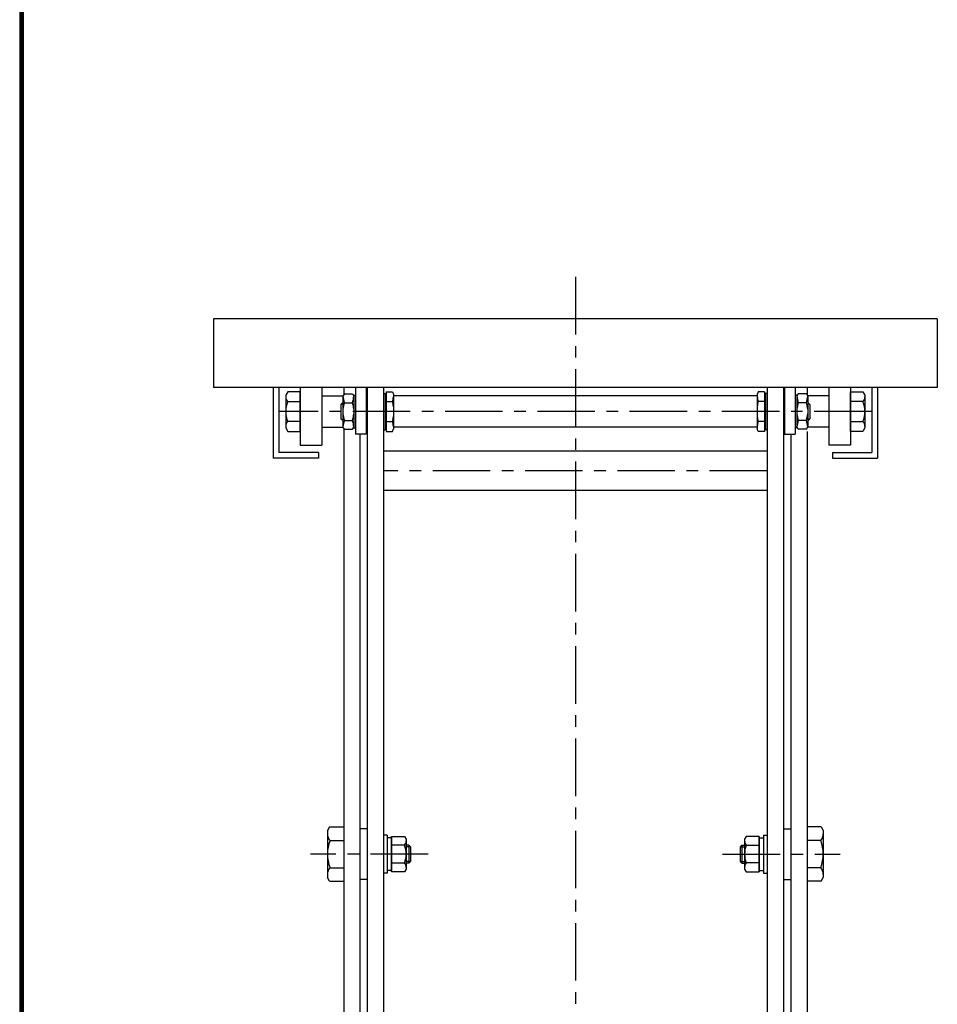
# Model space of a CAD drawing. Extents: x 157 to 4469, y 119 to 2473.
# Drawn here: x 157 to 664, y 1132 to 1676 of the extents above; entities that cross this region are included whole.
import ezdxf

# ---------------------------------------------------------------- set-up
doc = ezdxf.new("R2010")
doc.units = 0
doc.linetypes.add('CENTER', pattern=[51, 31.8, -6.4, 6.4, -6.4])
doc.layers.get('0').update_dxf_attribs({"linetype": 'CONTINUOUS'})
doc.layers.add('LAYER002', color=7, linetype='CONTINUOUS')
doc.layers.add('LAYER003', color=7, linetype='CONTINUOUS')

# ---------------------------------------------------------------- blocks, each defined once
blk = doc.blocks.new('BLKF023')
at = {"color": 8, "linetype": 'CONTINUOUS'}
for p, q in [((599.697489, 1230.171314), (591.858602, 1230.171314)), ((599.697489, 1230.171314), (600.858602, 1228.160207)), ((600.858602, 1228.160207), (600.858602, 1202.160207)), ((599.419505, 1222.66576), (591.858602, 1222.66576)), ((599.419505, 1207.654653), (591.858602, 1207.654653)), ((599.697489, 1200.1491), (591.858602, 1200.1491)), ((599.697489, 1200.1491), (600.858602, 1202.160207))]:
    blk.add_line(p, q, dxfattribs=at)
for centre, radius, start, end in [((595.245938, 1226.418537), 5.612664, 318.038845, 0), ((580.566589, 1215.160207), 20.292013, 338.291953, 21.708047), ((595.245938, 1203.901876), 5.612664, 0, 41.961155)]:
    blk.add_arc(centre, radius, start, end, dxfattribs=at)
blk = doc.blocks.new('BLKF027')
at = {"color": 8, "linetype": 'CONTINUOUS'}
for p, q in [((558.262129, 1224.975161), (557.358602, 1223.410207)), ((565.358602, 1224.975161), (558.262129, 1224.975161)), ((565.358602, 1224.975161), (565.358602, 1205.345252)), ((565.358602, 1205.345252), (565.358602, 1224.975161)), ((565.358602, 1224.160207), (567.858602, 1224.160207)), ((567.858602, 1225.660207), (567.858602, 1204.660207)), ((567.858602, 1225.660207), (569.858602, 1225.660207)), ((555.858602, 1220.160207), (554.858602, 1219.160207)), ((554.858602, 1219.160207), (554.858602, 1211.160207)), ((554.858602, 1219.160207), (557.358602, 1219.160207)), ((555.858602, 1220.160207), (557.358602, 1220.160207)), ((555.858602, 1220.160207), (555.858602, 1210.160207)), ((557.358602, 1223.410207), (557.358602, 1206.910207)), ((558.262129, 1220.067684), (565.358602, 1220.067684)), ((554.858602, 1211.160207), (555.858602, 1210.160207)), ((554.858602, 1211.160207), (557.358602, 1211.160207)), ((555.858602, 1210.160207), (557.358602, 1210.160207)), ((565.358602, 1210.252729), (558.262129, 1210.252729)), ((557.358602, 1206.910207), (558.262129, 1205.345252)), ((558.262129, 1205.345252), (565.358602, 1205.345252)), ((565.358602, 1206.160207), (567.858602, 1206.160207)), ((567.858602, 1204.660207), (569.858602, 1204.660207))]:
    blk.add_line(p, q, dxfattribs=at)
for centre, radius, start, end in [((561.142216, 1222.521423), 3.783614, 180, 220.429897), ((571.137767, 1215.160207), 13.779165, 159.135936, 200.864064), ((561.142216, 1207.798991), 3.783614, 139.570103, 180)]:
    blk.add_arc(centre, radius, start, end, dxfattribs=at)
blk.add_point((565.358602, 1215.160207), dxfattribs=at)
blk = doc.blocks.new('BLKF028')
at = {"color": 8, "linetype": 'CONTINUOUS'}
for p, q in [((328.019715, 1230.171314), (326.858602, 1228.160207)), ((328.019715, 1230.171314), (335.858602, 1230.171314)), ((326.858602, 1228.160207), (326.858602, 1202.160207)), ((328.297699, 1222.66576), (335.858602, 1222.66576)), ((328.297699, 1207.654653), (335.858602, 1207.654653)), ((328.019715, 1200.1491), (326.858602, 1202.160207)), ((328.019715, 1200.1491), (335.858602, 1200.1491))]:
    blk.add_line(p, q, dxfattribs=at)
for centre, radius, start, end in [((332.471266, 1226.418537), 5.612664, 180, 221.961155), ((347.150615, 1215.160207), 20.292013, 158.291953, 201.708047), ((332.471266, 1203.901876), 5.612664, 138.038845, 180)]:
    blk.add_arc(centre, radius, start, end, dxfattribs=at)
blk = doc.blocks.new('BLKF029')
at = {"color": 8, "linetype": 'CONTINUOUS'}
for p, q in [((359.858602, 1225.660207), (357.858602, 1225.660207)), ((359.858602, 1225.660207), (359.858602, 1204.660207)), ((362.358602, 1224.160207), (359.858602, 1224.160207)), ((362.358602, 1224.975161), (362.358602, 1205.345252)), ((362.358602, 1205.345252), (362.358602, 1224.975161)), ((362.358602, 1224.975161), (369.455075, 1224.975161)), ((369.455075, 1224.975161), (370.358602, 1223.410207)), ((369.455075, 1220.067684), (362.358602, 1220.067684)), ((370.358602, 1223.410207), (370.358602, 1206.910207)), ((371.858602, 1220.160207), (370.358602, 1220.160207)), ((372.858602, 1219.160207), (370.358602, 1219.160207)), ((371.858602, 1220.160207), (372.858602, 1219.160207)), ((371.858602, 1220.160207), (371.858602, 1210.160207)), ((372.858602, 1219.160207), (372.858602, 1211.160207)), ((362.358602, 1210.252729), (369.455075, 1210.252729)), ((372.858602, 1211.160207), (370.358602, 1211.160207)), ((371.858602, 1210.160207), (370.358602, 1210.160207)), ((372.858602, 1211.160207), (371.858602, 1210.160207)), ((359.858602, 1204.660207), (357.858602, 1204.660207)), ((362.358602, 1206.160207), (359.858602, 1206.160207)), ((369.455075, 1205.345252), (362.358602, 1205.345252)), ((370.358602, 1206.910207), (369.455075, 1205.345252))]:
    blk.add_line(p, q, dxfattribs=at)
for centre, radius, start, end in [((366.574988, 1222.521423), 3.783614, 319.570103, 0), ((356.579437, 1215.160207), 13.779165, 339.135936, 20.864064), ((366.574988, 1207.798991), 3.783614, 0, 40.429897)]:
    blk.add_arc(centre, radius, start, end, dxfattribs=at)
blk.add_point((362.358602, 1215.160207), dxfattribs=at)
blk = doc.blocks.new('BLKF043')
at = {"color": 5, "linetype": 'CONTINUOUS'}
for p, q in [((615.858602, 1448.690551), (615.858602, 1470.629862)), ((615.858602, 1470.629862), (622.721421, 1470.629862)), ((622.721421, 1470.629862), (623.858602, 1468.660207)), ((622.721421, 1465.145034), (615.858602, 1465.145034)), ((623.858602, 1468.660207), (623.858602, 1450.660207)), ((615.858602, 1454.175379), (622.721421, 1454.175379)), ((622.721421, 1448.690551), (615.858602, 1448.690551)), ((623.858602, 1450.660207), (622.721421, 1448.690551))]:
    blk.add_line(p, q, dxfattribs=at)
for centre, radius, start, end in [((619.983223, 1467.887448), 3.875379, 314.955927, 0), ((610.062858, 1459.660207), 13.795744, 336.573402, 23.426598), ((619.983223, 1451.432965), 3.875379, 0, 45.044073)]:
    blk.add_arc(centre, radius, start, end, dxfattribs=at)
blk.add_point((615.858602, 1459.660207), dxfattribs=at)
blk = doc.blocks.new('BLKF044')
at = {"color": 5, "linetype": 'CONTINUOUS'}
for p, q in [((304.995783, 1470.629862), (303.858602, 1468.660207)), ((311.858602, 1470.629862), (304.995783, 1470.629862)), ((311.858602, 1448.690551), (311.858602, 1470.629862)), ((303.858602, 1468.660207), (303.858602, 1450.660207)), ((304.995783, 1465.145034), (311.858602, 1465.145034)), ((311.858602, 1454.175379), (304.995783, 1454.175379)), ((303.858602, 1450.660207), (304.995783, 1448.690551)), ((304.995783, 1448.690551), (311.858602, 1448.690551))]:
    blk.add_line(p, q, dxfattribs=at)
for centre, radius, start, end in [((307.733981, 1467.887448), 3.875379, 180, 225.044073), ((317.654346, 1459.660207), 13.795744, 156.573402, 203.426598), ((307.733981, 1451.432965), 3.875379, 134.955927, 180)]:
    blk.add_arc(centre, radius, start, end, dxfattribs=at)
blk.add_point((311.858602, 1459.660207), dxfattribs=at)

msp = doc.modelspace()

# ---------------------------------------------------------------- linework, layer by layer
at = {"color": 5, "linetype": 'CENTER'}
for p, q in [((463.858602, 1534.050916), (463.858602, 429.236242)), ((627.658602, 1459.660207), (300.058602, 1459.660207)), ((569.858602, 1426.951176), (357.858602, 1426.951176)), ((382.535593, 1215.160207), (317.583241, 1215.160207)), ((545.181611, 1215.160207), (610.133963, 1215.160207))]:
    msp.add_line(p, q, dxfattribs=at)
at = {"color": 3, "linetype": 'CONTINUOUS'}
for p, q in [((663.858602, 1510.960207), (263.858602, 1510.960207)), ((263.858602, 1510.960207), (263.858602, 1472.960207)), ((663.858602, 1510.960207), (663.858602, 1472.960207)), ((663.858602, 1472.960207), (263.858602, 1472.960207)), ((296.858602, 1472.960207), (296.858602, 1433.860207)), ((300.058602, 1472.960207), (300.058602, 1437.060207)), ((311.858602, 1472.960207), (311.858602, 1441.160213)), ((323.858602, 1472.960207), (323.858602, 1441.160213)), ((335.858602, 1472.960207), (335.858602, 1468.853027)), ((348.858602, 1472.960207), (348.858602, 566.242224)), ((357.858602, 1472.960207), (357.858602, 566.242224)), ((569.858602, 1472.960207), (569.858602, 566.242224)), ((578.858602, 1472.960207), (578.858602, 566.242224)), ((591.858602, 1472.960207), (591.858602, 1468.853027)), ((603.858602, 1472.960207), (603.858602, 1441.160213)), ((615.858602, 1472.960207), (615.858602, 1441.160213)), ((627.658602, 1472.960207), (627.658602, 1437.060207)), ((630.858602, 1472.960207), (630.858602, 1433.860207)), ((323.858602, 1468.310204), (335.545203, 1468.310204)), ((564.358602, 1468.310204), (363.358602, 1468.310204)), ((603.858602, 1468.310204), (592.172001, 1468.310204)), ((323.858602, 1451.01021), (335.545203, 1451.01021)), ((335.858602, 1450.467386), (335.858602, 506.460207)), ((344.858602, 1447.160207), (344.858602, 506.460207)), ((564.358602, 1451.01021), (363.358602, 1451.01021)), ((582.858602, 1447.160207), (582.858602, 506.460207)), ((591.858602, 1448.660207), (591.858602, 506.460207)), ((603.858602, 1451.01021), (592.172001, 1451.01021)), ((321.858602, 1437.060207), (300.058602, 1437.060207)), ((311.858602, 1441.160213), (323.858602, 1441.160213)), ((321.858602, 1437.060207), (321.858602, 1433.860207)), ((569.858602, 1437.801176), (357.858602, 1437.801176)), ((615.858602, 1441.160213), (603.858602, 1441.160213)), ((605.858602, 1437.060207), (627.658602, 1437.060207)), ((605.858602, 1437.060207), (605.858602, 1433.860207)), ((321.858602, 1433.860207), (296.858602, 1433.860207)), ((605.858602, 1433.860207), (630.858602, 1433.860207)), ((569.858602, 1416.101176), (357.858602, 1416.101176))]:
    msp.add_line(p, q, dxfattribs=at)
at = {"color": 4, "linetype": 'CONTINUOUS'}
for p, q in [((336.209157, 1469.460207), (335.458602, 1468.160207)), ((336.209157, 1469.460207), (340.708047, 1469.460207)), ((340.708047, 1469.460207), (341.458602, 1468.160207)), ((357.858602, 1469.660207), (358.858602, 1469.660207)), ((358.858602, 1469.660207), (358.858602, 1449.660207)), ((358.858602, 1469.160207), (359.358602, 1469.160207)), ((359.358602, 1470.610207), (359.358602, 1448.710207)), ((359.358602, 1470.610207), (362.801999, 1470.610207)), ((362.801999, 1470.610207), (363.358602, 1469.160207)), ((363.358602, 1469.160207), (363.358602, 1450.160207)), ((564.915205, 1470.610207), (564.358602, 1469.160207)), ((564.358602, 1469.160207), (564.358602, 1450.160207)), ((568.358602, 1470.610207), (564.915205, 1470.610207)), ((568.358602, 1470.610207), (568.358602, 1448.710207)), ((568.858602, 1469.160207), (568.358602, 1469.160207)), ((568.858602, 1469.660207), (568.858602, 1449.660207)), ((569.858602, 1469.660207), (568.858602, 1469.660207)), ((587.009157, 1469.460207), (586.258602, 1468.160207)), ((591.508047, 1469.460207), (587.009157, 1469.460207)), ((591.508047, 1469.460207), (592.258602, 1468.160207)), ((335.358602, 1464.660207), (334.358602, 1463.660207)), ((334.358602, 1463.660207), (334.358602, 1455.660207)), ((334.658602, 1463.960207), (335.458602, 1463.960207)), ((335.358602, 1464.660207), (335.458602, 1464.660207)), ((335.358602, 1464.660207), (335.358602, 1454.660207)), ((335.458602, 1468.160207), (335.458602, 1451.160207)), ((336.209157, 1464.567684), (340.708047, 1464.567684)), ((341.458602, 1468.660207), (341.458602, 1450.660207)), ((341.458602, 1468.660207), (342.358602, 1468.660207)), ((359.358602, 1465.145034), (362.801999, 1465.145034)), ((568.358602, 1465.145034), (564.915205, 1465.145034)), ((586.258602, 1468.660207), (585.358602, 1468.660207)), ((586.258602, 1468.660207), (586.258602, 1450.660207)), ((591.508047, 1464.567684), (587.009157, 1464.567684)), ((592.258602, 1468.160207), (592.258602, 1451.160207)), ((592.358602, 1464.660207), (592.258602, 1464.660207)), ((593.058602, 1463.960207), (592.258602, 1463.960207)), ((592.358602, 1464.660207), (592.358602, 1454.660207)), ((592.358602, 1464.660207), (593.358602, 1463.660207)), ((593.358602, 1463.660207), (593.358602, 1455.660207)), ((335.358602, 1454.660207), (334.358602, 1455.660207)), ((334.658602, 1455.360207), (335.458602, 1455.360207)), ((335.358602, 1454.660207), (335.458602, 1454.660207)), ((336.209157, 1454.752729), (340.708047, 1454.752729)), ((359.358602, 1454.175379), (362.801999, 1454.175379)), ((568.358602, 1454.175379), (564.915205, 1454.175379)), ((591.508047, 1454.752729), (587.009157, 1454.752729)), ((593.058602, 1455.360207), (592.258602, 1455.360207)), ((592.358602, 1454.660207), (592.258602, 1454.660207)), ((592.358602, 1454.660207), (593.358602, 1455.660207)), ((336.209157, 1449.860207), (335.458602, 1451.160207)), ((336.209157, 1449.860207), (340.708047, 1449.860207)), ((340.708047, 1449.860207), (341.458602, 1451.160207)), ((341.458602, 1450.660207), (342.358602, 1450.660207)), ((357.858602, 1449.660207), (358.858602, 1449.660207)), ((358.858602, 1450.160207), (359.358602, 1450.160207)), ((359.358602, 1448.710207), (362.801999, 1448.710207)), ((362.801999, 1448.710207), (363.358602, 1450.160207)), ((564.915205, 1448.710207), (564.358602, 1450.160207)), ((568.358602, 1448.710207), (564.915205, 1448.710207)), ((568.858602, 1450.160207), (568.358602, 1450.160207)), ((569.858602, 1449.660207), (568.858602, 1449.660207)), ((586.258602, 1450.660207), (585.358602, 1450.660207)), ((587.009157, 1449.860207), (586.258602, 1451.160207)), ((591.508047, 1449.860207), (587.009157, 1449.860207)), ((591.508047, 1449.860207), (592.258602, 1451.160207))]:
    msp.add_line(p, q, dxfattribs=at)
at = {"color": 5, "linetype": 'CONTINUOUS'}
for p, q in [((342.358602, 1472.960207), (342.358602, 1447.160207)), ((348.358602, 1472.960207), (348.358602, 1447.160207)), ((579.358602, 1472.960207), (579.358602, 1447.160207)), ((585.358602, 1472.960207), (585.358602, 1447.160207)), ((348.358602, 1447.160207), (342.358602, 1447.160207)), ((579.358602, 1447.160207), (585.358602, 1447.160207)), ((348.858602, 1229.160207), (344.858602, 1229.160207)), ((578.858602, 1229.160207), (582.858602, 1229.160207)), ((348.858602, 1201.160207), (344.858602, 1201.160207)), ((578.858602, 1201.160207), (582.858602, 1201.160207))]:
    msp.add_line(p, q, dxfattribs=at)
at = {"color": 4, "linetype": 'CONTINUOUS'}
for centre, radius, start, end in [((350.406571, 1469.408494), 15, 184.773628, 198.827541), ((350.406571, 1459.726874), 15, 161.172459, 175.226372), ((326.510633, 1469.408494), 15, 341.172459, 355.226372), ((326.510633, 1459.726874), 15, 4.773628, 18.827541), ((345.493338, 1470.085707), 18, 344.068862, 352.985212), ((345.493338, 1460.204361), 18, 7.014788, 15.931138), ((582.223866, 1470.085707), 18, 187.014788, 195.931138), ((582.223866, 1460.204361), 18, 164.068862, 172.985212), ((601.206571, 1469.408494), 15, 184.773628, 198.827541), ((601.206571, 1459.726874), 15, 161.172459, 175.226372), ((577.310633, 1469.408494), 15, 341.172459, 355.226372), ((577.310633, 1459.726874), 15, 4.773628, 18.827541), ((350.406571, 1459.59354), 15, 184.773628, 198.827541), ((326.510633, 1459.59354), 15, 341.172459, 355.226372), ((601.206571, 1459.59354), 15, 184.773628, 198.827541), ((577.310633, 1459.59354), 15, 341.172459, 355.226372), ((350.406571, 1449.911919), 15, 161.172459, 175.226372), ((326.510633, 1449.911919), 15, 4.773628, 18.827541), ((345.493338, 1459.116052), 18, 344.068862, 352.985212), ((345.493338, 1449.234706), 18, 7.014788, 15.931138), ((582.223866, 1459.116052), 18, 187.014788, 195.931138), ((582.223866, 1449.234706), 18, 164.068862, 172.985212), ((601.206571, 1449.911919), 15, 161.172459, 175.226372), ((577.310633, 1449.911919), 15, 4.773628, 18.827541)]:
    msp.add_arc(centre, radius, start, end, dxfattribs=at)
at = {"layer": 'LAYER002', "color": 3, "linetype": 'CONTINUOUS'}
msp.add_line((158.824201, 121.442922), (158.824201, 2471.080752), dxfattribs=at)
at = {"layer": 'LAYER003', "color": 3, "linetype": 'CONTINUOUS'}
for p, q in [((156.824201, 2473.080752), (156.824201, 119.442922)), ((157.324201, 2472.580752), (157.324201, 119.942922)), ((157.824201, 2472.080752), (157.824201, 120.442922)), ((158.324201, 2471.580752), (158.324201, 120.942922)), ((158.824201, 2471.080752), (158.824201, 121.442922))]:
    msp.add_line(p, q, dxfattribs=at)

# ---------------------------------------------------------------- block references
for name in ['BLKF044', 'BLKF043', 'BLKF028', 'BLKF023', 'BLKF029', 'BLKF027']:
    msp.add_blockref(name, (0, 0))

doc.saveas('drawing.dxf')
